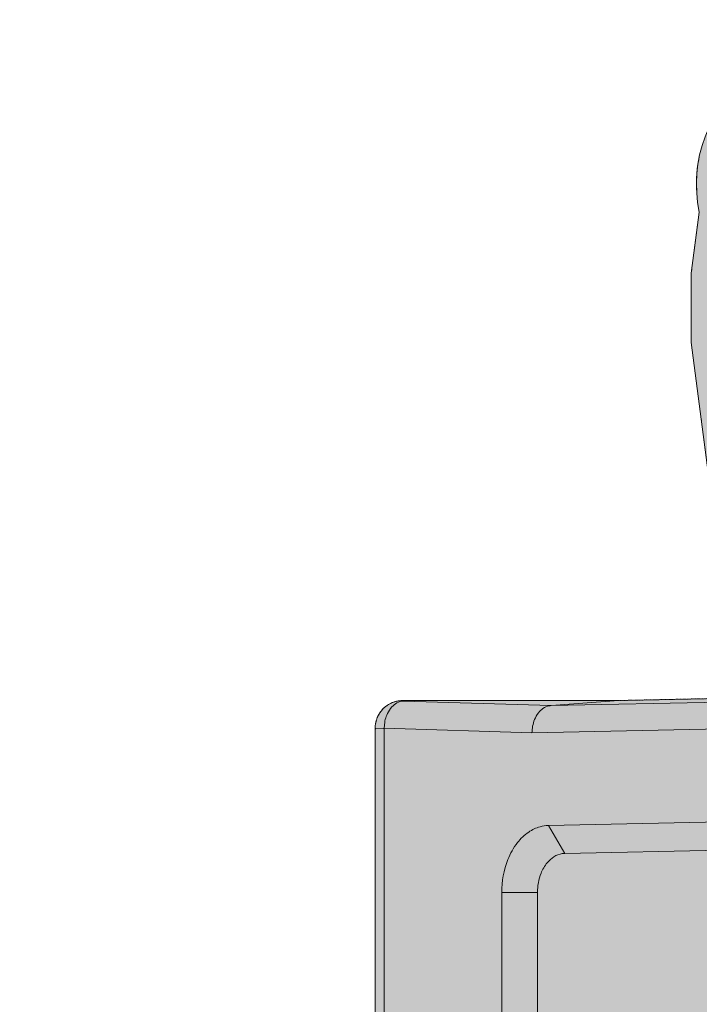
# Model space of a CAD drawing. Units: millimetres. Extents: x -15152 to 46483, y 11952 to 41652.
# Drawn here: x 2154 to 2266, y 31977 to 32139 of the extents above; entities that cross this region are included whole.
import ezdxf

# ---------------------------------------------------------------- set-up
doc = ezdxf.new("R2010")
doc.units = ezdxf.units.MM
doc.linetypes.add('DIVIDE2', pattern=[15.875, 6.35, -3.175, 0, -3.175, 0, -3.175])
doc.linetypes.add('HIDDEN2', pattern=[0.1875, 0.125, -0.0625])
doc.layers.add('1-Default', color=7, linetype='Continuous', lineweight=0)
for name, color, linetype, lineweight, true_color in [('700-F-Medical-Equipment-General', 7, 'Continuous', 13, 0x8a4500), ('702-F-Medical-Equipment-Outline', 7, 'DIVIDE2', 13, 0x8a4500), ('704-F-Medical-Equipment-Movement', 7, 'HIDDEN2', 13, 0x8a4500)]:
    doc.layers.add(name, color=color, linetype=linetype, lineweight=lineweight, true_color=true_color)

# ---------------------------------------------------------------- blocks, each defined once
blk = doc.blocks.new('B7280172-1(Medrad Vistron injector base)')
at = {"layer": '700-F-Medical-Equipment-General', "true_color": 0xffdeb5}
h = blk.add_hatch(color=254, dxfattribs=at)
edge = h.paths.add_edge_path()
edge.add_line((78.3147448109994, -304.27221212324), (78.3147448109994, -148.5516741404936))
edge.add_arc((51.96958877431882, -1.35720753746682e-07), 150.8697023799588, 280.0566565358714, 331.9433434635898)
edge.add_line((185.1095254076499, -70.96072426879255), (315.0039399270645, -113.1659779741422))
edge.add_line((315.0039399270645, -113.1659779741422), (315.0039399270645, -122.5622387712938))
edge.add_line((315.0039399270645, -122.5622387712938), (318.7417627995092, -145.3246216604202))
edge.add_arc((320.3057159535672, -145.0678040898433), 1.584898966068524, 189.3253448545975, 270.0000000010603)
edge.add_line((320.3057159535965, -146.6527030559118), (324.8937094754219, -146.6527030559118))
edge.add_line((324.8937094754219, -146.6527030559118), (324.8937094754219, -153.9514297275273))
edge.add_line((324.8937094754219, -153.9514297275273), (357.859607971066, -153.9512943339723))
edge.add_line((357.859607971066, -153.9512943339723), (357.859607971066, -146.6527030559118))
edge.add_line((357.859607971066, -146.6527030559118), (363.2134659971962, -146.6527030559446))
edge.add_arc((363.2134660112712, -145.0678041149297), 1.58489894101487, 269.9999994911718, 352.5634361350831)
edge.add_line((364.7850340000477, -145.272935072815), (367.7493775194307, -122.5622387712938))
edge.add_line((367.7493775194307, -122.5622387712938), (367.7493775194307, -111.1509662156095))
edge.add_line((367.7493775194307, -111.1509662156095), (364.7259865971464, -88.00277925479895))
edge.add_arc((342.6341096449609, -90.07215106847589), 22.1885855108825, 5.351347354493323, 72.00000000669857)
edge.add_line((349.4907596464982, -68.96955223017721), (201.3917272780782, -20.84925962336274))
edge.add_arc((51.96958877432277, -1.357148491365479e-07), 150.8697023799634, 352.0566565363226, 403.9433434688837)
edge.add_line((160.5997509021363, 104.6955344983071), (225.2251534811876, 193.6447702071964))
edge.add_line((225.2251534811876, 193.6447702071964), (241.0017063504092, 193.6447702071964))
edge.add_line((241.0017063504092, 193.6447702071964), (241.0017063504092, 196.4185303399026))
edge.add_line((241.0017063504092, 196.4185303399026), (243.8545244897105, 193.5657122012708))
edge.add_line((243.8545244897105, 193.5657122012708), (252.6698018571951, 193.5657122012672))
edge.add_arc((252.6698018654168, 195.1506111508969), 1.584898949629689, 269.9999997027792, 352.5634358483938)
edge.add_line((254.2413698617092, 194.9454801840329), (257.2057133794297, 217.6561764855578))
edge.add_line((257.2057133794297, 217.6561764855578), (257.2057133794297, 229.0674490415695))
edge.add_line((257.2057133794297, 229.0674490415695), (255.8906725848356, 239.1423583795076))
edge.add_arc((234.1790438467767, 243.7182194487848), 22.18858551112776, 348.0987283779011, 413.2173483645419)
edge.add_arc((51.96951675502646, -9.880020536456868e-05), 326.489309159816, 53.21734864030772, 54.78265126662891)
edge.add_arc((227.4535714741136, 248.6045611455331), 22.18858552053874, 54.78265159894043, 144.000000052909)
edge.add_line((209.5026286948123, 261.6466844671595), (117.9723929971151, 135.6661228683297))
edge.add_arc((51.96958879564782, -6.344467351482308e-08), 150.8697023056536, 64.05665653429007, 115.9433434657131)
edge.add_line((-14.03321540582692, 135.6661228683261), (-105.5634511035241, 261.6466844671595))
edge.add_arc((-123.5143938767103, 248.6045611501681), 22.18858551286704, 35.99999994668963, 125.2173484524586)
edge.add_arc((51.96960619396415, -2.405308867992062e-05), 326.489216575124, 125.2173484659668, 126.7826515340336)
edge.add_arc((-130.2398662554639, 243.7182194487755), 22.18858551115002, 126.7826516354948, 191.9012716220623)
edge.add_line((-151.9514949935474, 239.1423583795076), (-153.2665357881415, 229.0674490415695))
edge.add_line((-153.2665357881415, 229.0674490415695), (-153.2665357881415, 217.6561764855578))
edge.add_line((-153.2665357881415, 217.6561764855578), (-150.3021922704211, 194.9454801840329))
edge.add_arc((-148.730624267706, 195.1506111581787), 1.584898956940696, 187.4365643825894, 270.0000000650392)
edge.add_line((-148.730624265907, 193.5657122012381), (-139.9153468984223, 193.5657122012708))
edge.add_line((-139.9153468984223, 193.5657122012708), (-137.0625287591211, 196.4185303399026))
edge.add_line((-137.0625287591211, 196.4185303399026), (-137.0625287591211, 193.6447702071964))
edge.add_line((-137.0625287591211, 193.6447702071964), (-121.2859758898994, 193.6447702071964))
edge.add_line((-121.2859758898994, 193.6447702071964), (-56.66057331084812, 104.6955344983071))
edge.add_arc((51.96958881705444, -1.357481167474361e-07), 150.8697023800506, 136.0566565311307, 187.94334346366)
edge.add_line((-97.45254968679365, -20.84925962336274), (-245.55158205521, -68.96955223017721))
edge.add_arc((-238.6949320536763, -90.07215106847305), 22.18858551087873, 107.999999993295, 174.6486526455131)
edge.add_line((-260.7868090058582, -88.00277925479895), (-263.8101999281425, -111.1509662156095))
edge.add_line((-263.8101999281425, -111.1509662156095), (-263.8101999281425, -122.5622387712938))
edge.add_line((-263.8101999281425, -122.5622387712938), (-260.8458564087596, -145.272935072815))
edge.add_arc((-259.2742884021865, -145.0678040946592), 1.584898961285325, 187.4365645082827, 269.9999998654624)
edge.add_line((-259.274288405908, -146.6527030559446), (-253.9204303797778, -146.6527030559118))
edge.add_line((-253.9204303797778, -146.6527030559118), (-253.9204303797778, -153.9512943339723))
edge.add_line((-253.9204303797778, -153.9512943339723), (-220.9545318841338, -153.9514297275273))
edge.add_line((-220.9545318841338, -153.9514297275273), (-220.9545318841338, -146.6527030559118))
edge.add_line((-220.9545318841338, -146.6527030559118), (-216.3665383623083, -146.6527030559118))
edge.add_arc((-216.3665383622587, -145.0678040898758), 1.584898966036036, 269.9999999982061, 350.6746551464)
edge.add_line((-214.8025852082283, -145.3246216604202), (-211.0647623357763, -122.5622387712938))
edge.add_line((-211.0647623357763, -122.5622387712938), (-211.0647623357763, -113.1659779741422))
edge.add_line((-211.0647623357763, -113.1659779741422), (-81.17034781636175, -70.96072426879255))
edge.add_arc((51.96958881697201, -1.357101382382098e-07), 150.8697023799661, 208.0566565364133, 259.9433434641281)
edge.add_line((25.62443278028877, -148.5516741404899), (25.62443278028877, -304.27221212324))
edge.add_arc((47.81301830936373, -304.2722121221171), 22.18858552907496, 180.0000000028997, 199.3349160232332)
edge.add_line((26.87588318220878, -311.6186194378279), (25.59687002245482, -321.4175104586029))
edge.add_line((25.59687002245482, -321.4175104586029), (25.59687002245482, -332.8287830142872))
edge.add_line((25.59687002245482, -332.8287830142872), (28.56121354050265, -355.5394793161395))
edge.add_arc((30.13278156942299, -355.3343483121121), 1.584898986793114, 187.4365653311384, 269.9999998394533)
edge.add_line((30.132781564982, -356.9192472989052), (38.94805891217402, -356.9192472989052))
edge.add_line((38.94805891217402, -356.9192472989052), (41.80087705178448, -354.0664291599387))
edge.add_line((41.80087705178448, -354.0664291599387), (41.80087705178448, -356.8401892923139))
edge.add_line((41.80087705178448, -356.8401892923139), (51.96958881795945, -356.8401892923139))
edge.add_line((51.96958881795945, -356.8401892923139), (62.13830053950005, -356.8401892923139))
edge.add_line((62.13830053950005, -356.8401892923139), (62.13830053950005, -354.0664291599387))
edge.add_line((62.13830053950005, -354.0664291599387), (64.99111867911415, -356.9192472989052))
edge.add_line((64.99111867911415, -356.9192472989052), (73.80639602630617, -356.9192472989052))
edge.add_arc((73.80639602642948, -355.3343483329259), 1.584898965979392, 269.9999999955423, 352.5634353532109)
edge.add_line((75.37796403716129, -355.5394793154883), (78.34230756883335, -332.8287830142872))
edge.add_line((78.34230756883335, -332.8287830142872), (78.34230756883335, -321.4175104586029))
edge.add_line((78.34230756883335, -321.4175104586029), (77.06329440907939, -311.6186194378279))
edge.add_arc((56.12615928555166, -304.2722121232404), 22.18858552528039, 340.6650839764029, 360.000000000001)
at = {"layer": '700-F-Medical-Equipment-General'}
for p, q in [((-153.2665357881415, 229.0674490415695), (-151.9514949935474, 239.1423583795149)), ((-153.2665357881415, 217.6561764855578), (-153.2665357881415, 229.0674490415695)), ((-150.3021922704211, 194.9454801840329), (-153.2665357881415, 217.6561764855578))]:
    blk.add_line(p, q, dxfattribs=at)
blk.add_ellipse((-130.2398662392261, 243.718219440103), major_axis=(-22.18858552524889, 2.717228281655102e-15), ratio=1, start_param=5.354367358504171, end_param=6.490901681625316, dxfattribs=at)
at = {"layer": '702-F-Medical-Equipment-Outline'}
blk.add_lwpolyline([(117.9723929971151, 135.6661228683297, 0.2303474762598376), (-14.03321540582692, 135.6661228683261), (-105.5634511035241, 261.6466844671595, 0.4102183220946227), (-136.3101009599341, 266.7319770526665, 0.006830029284723106), (-143.5259723556192, 261.4893396070838, 0.2920350533855616), (-151.9514949935474, 239.1423583795076), (-153.2665357881415, 229.0674490415695), (-153.2665357881415, 217.6561764855578), (-150.3021922704211, 194.9454801840329, 0.3766893814914356), (-148.730624265907, 193.5657122012381), (-139.9153468984223, 193.5657122012708), (-137.0625287591211, 196.4185303399026), (-137.0625287591211, 193.6447702071964), (-121.2859758898994, 193.6447702071964), (-56.66057331084812, 104.6955344983071, 0.2303474762649206), (-97.45254968679365, -20.84925962336274), (-245.55158205521, -68.96955223017721, 0.2992947032510702), (-260.7868090058582, -88.00277925479895), (-263.8101999281425, -111.1509662156095), (-263.8101999281425, -122.5622387712938), (-260.8458564087596, -145.272935072815, 0.3766893798707897), (-259.274288405908, -146.6527030559446), (-253.9204303797778, -146.6527030559118), (-253.9204303797778, -153.9512943339723)], format="xyb", dxfattribs=at)
blk = doc.blocks.new('B7280172-1(Medrad Vistron injector head)')
at = {"layer": '700-F-Medical-Equipment-General', "true_color": 0xffdeb5}
h = blk.add_hatch(color=254, dxfattribs=at)
edge = h.paths.add_edge_path()
edge.add_arc((-31.10770874787855, -150.9519205149015), 0.5416202496486455, 157.6224115551128, 180.0379254808764)
edge.add_line((-31.64932887887335, -150.9522790265946), (-31.64932887887335, -152.0170919722186))
edge.add_arc((-31.77727438599298, -151.9044769599385), 0.170447040992066, 275.6840907572166, 318.6464272518353, ccw=False)
edge.add_arc((-32.42273029430749, -149.265194398824), 2.885924929857638, 275.5810499657655, 283.26799953613323, ccw=False)
edge.add_arc((-34.89475405073038, -127.0008776853576), 25.28683488236396, 272.7445713382466, 276.24952597719675, ccw=False)
edge.add_arc((-43.55110153043659, 38.17152168048707), 190.6856914634501, 271.1069788462084, 272.9661363590161, ccw=False)
edge.add_arc((-56.46712473745465, 565.6504942762637), 718.3209079503839, 270.66614533601927, 271.32418557969834, ccw=False)
edge.add_arc((-64.40066174620642, 1260.840041152415), 1413.555714152228, 269.15532074290195, 270.6600901265725, ccw=False)
edge.add_arc((-78.86560414270845, 264.1982580119354), 416.8090559802782, 267.98978534374305, 269.1238385595208, ccw=False)
edge.add_arc((-91.2481795500388, -81.86157042680601), 70.5282394104537, 265.6682018163652, 268.18149425169054, ccw=False)
edge.add_arc((-96.51087928725349, -148.2018357789273), 3.987021766160135, 255.17676712043482, 269.0737930681654, ccw=False)
edge.add_arc((-97.45318037187623, -151.9044769563758), 0.1704470359662444, 221.353575830615, 242.8684989528286, ccw=False)
edge.add_line((-97.58112586916468, -152.0170919722186), (-97.58112586916468, -150.9522790265946))
edge.add_arc((-98.12326092915448, -150.9520220570238), 0.5421351208910081, 359.9728420612227, 382.3629942322106)
edge.add_arc((-93.13532515344119, -57.78465677897115), 93.06930200289196, 266.2536358030482, 267.2368826988208, ccw=False)
edge.add_arc((-96.74840608454734, -114.1743498319237), 36.56411730516486, 264.88258212836325, 266.1296367567649, ccw=False)
edge.add_arc((-98.5429576181597, -133.8414573797202), 16.81536683850712, 261.60599682779673, 264.9955347523651, ccw=False)
edge.add_arc((-99.85722457096273, -142.7109296650341), 7.84905359694454, 251.4794336075842, 261.6456124440639, ccw=False)
edge.add_arc((-100.3233911274567, -144.0969285022679), 6.38676081035196, 180.0908262518045, 251.4952943423663, ccw=False)
edge.add_line((-106.710143913122, -144.1070529007411), (-106.710143913122, -135.4022852511735))
edge.add_line((-106.710143913122, -135.4022852511735), (-106.8893284816113, -135.3857491768613))
edge.add_line((-106.8893284816113, -135.3857491768613), (-107.9699383812294, -135.2472119664999))
edge.add_line((-107.9699383812294, -135.2472119664999), (-108.6484082422357, -135.0677241659359))
edge.add_arc((-107.4689502429372, -130.6526357444953), 4.569915419485211, 180.7139073028373, 255.0431296892472, ccw=False)
edge.add_line((-112.0385109217932, -130.7095755680093), (-112.0391425487069, -130.6340276895498))
edge.add_line((-112.0391425487069, -130.6340276895498), (-112.0391425487105, -128.85043703884))
edge.add_line((-112.0391425487105, -128.85043703884), (-165.0843339336752, -129.9744925163068))
edge.add_line((-165.0843339336752, -129.9744925163068), (-165.2229039164376, -129.9498750579005))
edge.add_line((-165.2229039164376, -129.9498750579005), (-200.7479163978132, -129.9500036277714))
edge.add_line((-200.7479163978132, -129.9500036277714), (-200.847838457179, -129.9490089980027))
edge.add_arc((-200.7503825229689, -125.3944147923392), 4.555636732376273, 181.3788386642374, 268.7742131286694, ccw=False)
edge.add_line((-205.3047001491141, -125.5040368592745), (-205.3060783662659, -125.3926450679792))
edge.add_line((-205.3060783662659, -125.3926450679792), (-205.3060783662659, 154.2068797906832))
edge.add_arc((-200.7505271126545, 154.208559018479), 4.55555156310251, 89.96601304534681, 180.0211198723991, ccw=False)
edge.add_line((-200.7478248313237, 158.7641097801061), (-165.2229039164376, 158.7641097801061))
edge.add_line((-165.2229039164376, 158.7641097801061), (-112.505514298784, 159.881218975017))
edge.add_line((-112.505514298784, 159.881218975017), (-107.4743446238754, 159.881218975017))
edge.add_arc((-107.1829417161904, 159.7193642904344), 0.3333355569521469, 117.54989483950399, 150.9507780082248, ccw=False)
edge.add_arc((-107.1167041080689, 159.598604377003), 0.4710473466001044, 105.86628752625231, 117.89933434630791, ccw=False)
edge.add_arc((-107.0484144581557, 159.3603209994729), 0.7189228217411047, 97.50174365153322, 105.90955468980681, ccw=False)
edge.add_arc((-106.9775596926829, 158.8149450511302), 1.268881735823764, 89.7454595952363, 97.45866669196351, ccw=False)
edge.add_arc((-106.9712687050914, 155.6663768263533), 4.417437487434298, 86.0907673133346, 90.00848148502149, ccw=False)
edge.add_arc((-106.3316380348403, 167.7414900180011), 7.675420148295667, 267.4725770996836, 274.1238766368293)
edge.add_arc((-106.5530922626778, 171.0313869189707), 10.97273588183168, 274.0418663458316, 276.1644569527019)
edge.add_arc((-113.4304557387724, 230.7742085354291), 71.10987374092332, 276.5046859820802, 277.1363845418437)
edge.add_arc((-102.5204249896515, 142.4992760339156), 17.83714287569797, 93.46350028088312, 96.6833887627875, ccw=False)
edge.add_arc((-101.8974036319205, 133.1612192117424), 27.19584330382334, 92.27788685968721, 93.58515960526142, ccw=False)
edge.add_arc((-101.221714478013, 116.0042441534309), 44.36611764354945, 91.18594532708528, 92.26914576856802, ccw=False)
edge.add_arc((-99.13488731350864, 12.29510186139996), 148.0962480795942, 90.6768988547791, 91.16269143830868, ccw=False)
edge.add_line((-100.8844725297713, 160.3810149214332), (-99.02417616827006, 160.4228163702719))
edge.add_line((-99.02417616827006, 160.4228163702719), (-98.49943756909124, 170.4331707123856))
edge.add_arc((-95.42427487609338, 170.2657335764521), 3.079717646618839, 110.9216651089302, 176.8834241499891, ccw=False)
edge.add_arc((-95.1795229033303, 169.6652695384785), 3.728018605095476, 101.24572065611733, 111.1398268239283, ccw=False)
edge.add_arc((-94.67566071348826, 167.2107139807486), 6.233727341085771, 96.95107906279583, 101.38825632321237, ccw=False)
edge.add_arc((-93.76929249447555, 160.219259435762), 13.28359204873375, 95.10003263795483, 97.18221787395879, ccw=False)
edge.add_arc((-92.36927266529828, 144.8813195355105), 28.68528060907029, 93.87636807669361, 95.1619779718605, ccw=False)
edge.add_arc((-89.96984791621237, 108.909362280703), 64.73716421064069, 92.70350716942608, 93.84282015531602, ccw=False)
edge.add_arc((-86.35167594182214, 33.86696354625559), 139.8667203261913, 91.94306235286598, 92.7340566888451, ccw=False)
edge.add_arc((-83.46374346826924, -43.642133228462), 217.4293230673446, 91.67189037800841, 92.01110774440758, ccw=False)
edge.add_line((-89.80742900422774, 173.6946289249863), (-89.53155486903051, 181.5928394567018))
edge.add_arc((-83.16236263781965, 181.3622913172995), 6.373363485844709, 102.82601543022957, 177.9269473759664, ccw=False)
edge.add_arc((-82.85008109519966, 180.2404551582548), 7.536736094403079, 97.86844550069628, 103.2475756419069, ccw=False)
edge.add_line((-83.88185289587273, 187.7062329414475), (-83.79203425290689, 187.7189385776037))
edge.add_arc((-64.6216774368919, 51.87608731503096), 137.1888582196047, 90.0000000986829, 98.03262673780841, ccw=False)
edge.add_arc((-64.62167731823908, 51.87609600519642), 137.1888495294392, 81.92948754071227, 90.00000014823729, ccw=False)
edge.add_arc((-46.10729635439957, 181.3497192627913), 6.400115206876944, 2.1770097664295918, 83.3082230686228, ccw=False)
edge.add_line((-39.71180049929899, 181.5928394567054), (-39.43592707590506, 173.6946343529671))
edge.add_arc((-45.28103269902101, -28.13215508112495), 201.9114117453957, 87.61056875906041, 88.34112062235329, ccw=False)
edge.add_arc((-40.87733953500993, 78.19394064374835), 95.49417234801051, 86.81852355383069, 87.59076018676097, ccw=False)
edge.add_arc((-37.93813948581491, 130.3840781947839), 43.22136743933353, 85.58948962007918, 86.86914264439258, ccw=False)
edge.add_arc((-35.94797999065657, 155.8153527215656), 17.71237942324804, 83.0796898598619, 85.68184912856219, ccw=False)
edge.add_arc((-34.64821591811733, 166.7118115660377), 6.738735597918153, 78.78340818842838, 82.88748532483112, ccw=False)
edge.add_arc((-34.04640177512927, 169.7379206834558), 3.653365050164122, 66.18636632973642, 78.80983215629072, ccw=False)
edge.add_arc((-33.8163817762435, 170.2664228290562), 3.076985516933856, 3.1064925024850254, 66.13138511958022, ccw=False)
edge.add_line((-30.74391777892379, 170.4331707123856), (-30.21917319805652, 160.4227018960519))
edge.add_arc((-26.20253171276177, 298.4677447856807), 138.103465833486, 268.3333578113683, 269.2142913610468)
edge.add_arc((-28.68996663900203, 86.76611018326402), 73.6135476629977, 88.28023645961213, 89.53793550853192, ccw=False)
edge.add_arc((-27.24531066837226, 135.4089628617949), 24.94925470154326, 85.81899264775569, 88.24391322757782, ccw=False)
edge.add_arc((-26.60414627603154, 144.4760799292633), 15.85953691277749, 82.0771824391648, 85.74094498682211, ccw=False)
edge.add_arc((-22.05958722715168, 176.6533041364601), 16.63709237251251, 261.8502201884737, 264.4639616398334)
edge.add_arc((-22.97961809411828, 167.2238846096442), 7.162899850960082, 264.5124854674833, 271.1237941452932)
edge.add_arc((-22.33547752305952, 155.7474546851881), 4.344203045118194, 87.5905089369931, 96.65771589717099, ccw=False)
edge.add_arc((-22.19770202190816, 159.2519352461603), 0.8370845816845733, 77.44907596760561, 86.92801583195052, ccw=False)
edge.add_arc((-22.07938825896353, 159.7094928871725), 0.3651038497316404, 30.875587024267816, 79.96953553708352, ccw=False)
edge.add_arc((-21.78916284117854, 155.6352585378125), 4.261659543193378, 76.13112861308628, 89.68893035386287, ccw=False)
edge.add_arc((-21.77587914779043, 155.31357562904), 4.571666329960313, 0.0015995696268760184, 77.25920392715119, ccw=False)
edge.add_line((-17.20421281961171, 155.3137032597078), (-17.20421281961535, 104.9500590971511))
edge.add_arc((-5.527563458319459, 105.5234500098411), 11.69071928691332, 182.8112953930005, 188.6951134468229)
edge.add_arc((-7.114939454404264, 105.4680573218864), 10.11490921282792, 189.7443367446084, 270.0547568927682)
edge.add_line((-7.105272757842613, 95.35315272823209), (-4.546841161954944, 95.35315241824355))
edge.add_arc((-4.542527431797305, 89.02659299470236), 6.326560894187758, 0.5560711569769978, 90.03906680980009, ccw=False)
edge.add_arc((-4.531565895185969, 88.45527978265314), 6.346917193803865, 0.010819209523504014, 5.721220430614721, ccw=False)
edge.add_line((1.815351185461623, 88.45647827627909), (1.815351185461623, 74.51998543727314))
edge.add_line((1.815351185461623, 74.51998543727314), (1.92241300394744, 74.08637556142276))
edge.add_line((1.92241300394744, 74.08637556142276), (1.92241300394744, 28.55143026782389))
edge.add_line((1.92241300394744, 28.55143026782389), (1.815351185461623, 28.48404564423254))
edge.add_line((1.815351185461623, 28.48404564423254), (1.815351185461623, 25.39222735193471))
edge.add_line((1.815351185461623, 25.39222735193471), (-3.637978807091713e-12, 25.39222735193471))
edge.add_line((-3.637978807091713e-12, 25.39222735193471), (-3.637978807091713e-12, -25.39222735193471))
edge.add_line((-3.637978807091713e-12, -25.39222735193471), (1.815351185461623, -25.39222735193471))
edge.add_line((1.815351185461623, -25.39222735193471), (1.815351185461623, -88.84535247918393))
edge.add_line((1.815351185461623, -88.84535247918393), (1.814560268987407, -88.94510317003005))
edge.add_arc((-4.523510920399572, -88.84979329523324), 6.338787768490995, 271.3978296685953, 359.1384694427843, ccw=False)
edge.add_arc((-4.589442644112815, -88.1017263096364), 7.088400749483904, 270.54052075569666, 271.7830984366023, ccw=False)
edge.add_line((-4.522572607067559, -95.18981163526769), (-7.067460548707459, -95.18981167604215))
edge.add_arc((-7.064054955379736, -105.3299729547986), 10.14016185064409, 90.01924290075036, 180.0508049816012)
edge.add_line((-17.20421281961171, -105.3389643791779), (-17.20421281961535, -130.6340276895498))
edge.add_line((-17.20421281961535, -130.6340276895498), (-17.20603424248839, -130.7095620218279))
edge.add_arc((-21.76982955996814, -130.6576018351039), 4.564091099096784, 284.73070710313664, 359.3476984462917, ccw=False)
edge.add_line((-20.60928933665127, -135.0716786299636), (-21.227090016695, -135.2420197522115))
edge.add_line((-21.227090016695, -135.2420197522115), (-22.3054246219217, -135.3810684253513))
edge.add_line((-22.3054246219217, -135.3810684253513), (-22.50331195444232, -135.3995624155577))
edge.add_line((-22.50331195444232, -135.3995624155577), (-22.52031083459951, -135.4010727801215))
edge.add_line((-22.52031083459951, -135.4010727801215), (-22.52031083459588, -144.1070529007411))
edge.add_arc((-28.90900259326673, -144.0969676181294), 6.388699719053504, 286.7388732438591, 359.9095521163529, ccw=False)
edge.add_arc((-29.3984302087024, -142.5752037269998), 7.987000452239562, 278.3940937204154, 286.9569920571304, ccw=False)
edge.add_arc((-30.24217026816126, -137.2809661610737), 13.34783622300524, 276.0976710803018, 278.659556818106, ccw=False)
edge.add_arc((-31.59650459526969, -124.7067100935893), 25.99481511599344, 274.36793471438375, 276.12189094168787, ccw=False)
edge.add_arc((-33.71392220249515, -97.32887879904371), 53.45439944141565, 273.11653701213885, 274.39595755663635, ccw=False)
edge.add_arc((-35.29438931974906, -71.80295068281079), 79.02872977090871, 272.67762307021826, 273.2545488636715, ccw=False)
edge.add_arc((-31.58063545690893, -151.2119968411863), 0.4671102431245862, 92.67762307021846, 93.4250946676998)
at = {"layer": '700-F-Medical-Equipment-General'}
for p, q in [((-176.3776828758164, 157.9243014060557), (-123.6602932771384, 159.0414106007956)), ((-165.2229039164376, 158.7641097801061), (-112.505514298784, 159.881218975017)), ((-200.7478248313237, 158.7641097801061), (-165.2229039164376, 158.7641097801061)), ((-200.6136589586749, 158.6842225546898), (-200.7478248313237, 158.7641097801061)), ((-200.6136589586749, 158.6842225546898), (-176.3384337576936, 157.9267023785833)), ((-176.3776828758164, 157.9243014060557), (-176.3384337576936, 157.9267023785833)), ((-176.3384337576936, 157.9267023785833), (-165.2229039164376, 158.7641097801061)), ((-205.3060783662659, -125.3926450679792), (-205.3060783662659, 154.2068797906832)), ((-205.1719124733172, 154.1269925651031), (-205.3060783662659, 154.2068797906832)), ((-204.008006879274, 154.1871550862124), (-205.1719124733172, 154.1269925651031)), ((-203.8412542265323, 154.1903248435556), (-204.008006879274, 154.1871550862124)), ((-203.7373934693278, 155.1843492937041), (-203.8412542265323, 154.1903248435556)), ((-203.8412542265323, 154.1903248435556), (-203.8412542265323, -125.1409284828151)), ((-203.8412542265323, 154.1903248435556), (-179.4960603755972, 153.4306212497759)), ((-179.4960603755972, 153.4306212497759), (-126.7786707582782, 154.5477304443521)), ((-176.7924981298493, 138.2061206714934), (-123.3578651188254, 139.3384286463333)), ((-174.1028354043701, 133.6170015205098), (-176.7924981298493, 138.2061206714934)), ((-174.1028354043701, 133.6170015205098), (-120.6682023930043, 134.7493094748788)), ((-178.5856066276028, 127.1838368929966), (-184.480684597027, 127.1729078151038)), ((-184.480684597027, -106.9370121338579), (-184.480684597027, 127.1729078151038)), ((-178.5856066276028, -106.9260830558014), (-178.5856066276028, 127.1838368929966))]:
    blk.add_line(p, q, dxfattribs=at)
for points in [[(-205.3060783662659, 154.2068797906832), (-205.3060783662659, 154.2068797906832, -0.4144952938389468), (-200.7478248313237, 158.7641097801097)], [(-200.6136589586749, 158.6842225546898, 0.1194423121371481), (-201.7452298008393, 158.3601813470959, 0.07937713019359151), (-202.5436833214044, 157.7200177827035, 0.07558309439227752), (-203.2833739608905, 156.6066413088156, 0.04619775000673811), (-203.6338316026522, 155.6448711718076, 0.01933603907396485), (-203.7373934693278, 155.1843492937041)], [(-179.4960603755972, 153.4306212497759, -0.0925941883832954), (-179.0701788113474, 155.6163488673046, -0.06998559176745593), (-178.4250070918642, 156.7486079454102, -0.07379013099701003), (-177.6849250076775, 157.4578802656761, -0.1084386290889735), (-176.6557132643902, 157.8920487996693, -0.03051092220119748), (-176.3776828758164, 157.9243014060557)], [(-184.480684597027, 127.1729078151038, -0.0946253929298208), (-183.4693657520438, 132.5835382567384, -0.07154501613843961), (-181.8764850926091, 135.3825246677297, -0.07607588484902478), (-180.0374225246596, 137.1216802810486, -0.08176635811640777), (-178.1617962971468, 138.0029426990004, -0.06129707261494802), (-176.7924981298493, 138.2061206714898)], [(-178.5856066276028, 127.1838368929966, -0.09458468578382334), (-177.9963220930331, 130.3375936732082, -0.07738809139352229), (-176.9832476242264, 132.0744089827895, -0.07821338967017268), (-175.8830905931754, 133.0581518537074, -0.1047648952522865), (-174.50492800344, 133.5824386427594, -0.03152172169944045), (-174.1028354043738, 133.6170015205098)]]:
    blk.add_lwpolyline(points, format="xyb", dxfattribs=at)
at = {"layer": '702-F-Medical-Equipment-Outline'}
blk.add_lwpolyline([(-205.3060783662659, -125.3926450679792), (-205.3060783662659, 154.2068797906832), (-205.3060783662659, 154.2068797906832, -0.4144952938392256), (-200.7478248313237, 158.7641097801061), (-165.2229039164376, 158.7641097801061), (-112.505514298784, 159.881218975017)], format="xyb", dxfattribs=at)
at = {"layer": '704-F-Medical-Equipment-Movement'}
for p, q in [((-165.2229039164376, 158.7641097801061), (-112.505514298784, 159.881218975017)), ((-200.7478248313237, 158.7641097801061), (-165.2229039164376, 158.7641097801061)), ((-205.3060783662659, -125.3926450679792), (-205.3060783662659, 154.2068797906832))]:
    blk.add_line(p, q, dxfattribs=at)
blk.add_lwpolyline([(-205.3060783662659, 154.2068797906832), (-205.3060783662659, 154.2068797906832, -0.4144952938389468), (-200.7478248313237, 158.7641097801097)], format="xyb", dxfattribs=at)
blk = doc.blocks.new('A7280172-1(Medrad Vistron injector)')
at = {"layer": '1-Default'}
for name, p in [('B7280172-1(Medrad Vistron injector base)', (-51.96958879564409, 1.317202986683697e-07)), ('B7280172-1(Medrad Vistron injector head)', (-51.96958879563317, 1.184780558105558e-07))]:
    blk.add_blockref(name, p, dxfattribs=at)

msp = doc.modelspace()

# ---------------------------------------------------------------- block references
at = {"layer": '1-Default'}
msp.add_blockref('A7280172-1(Medrad Vistron injector)', (2470.193731226213, 31868.59503072267), dxfattribs=at)

doc.saveas('drawing.dxf')
